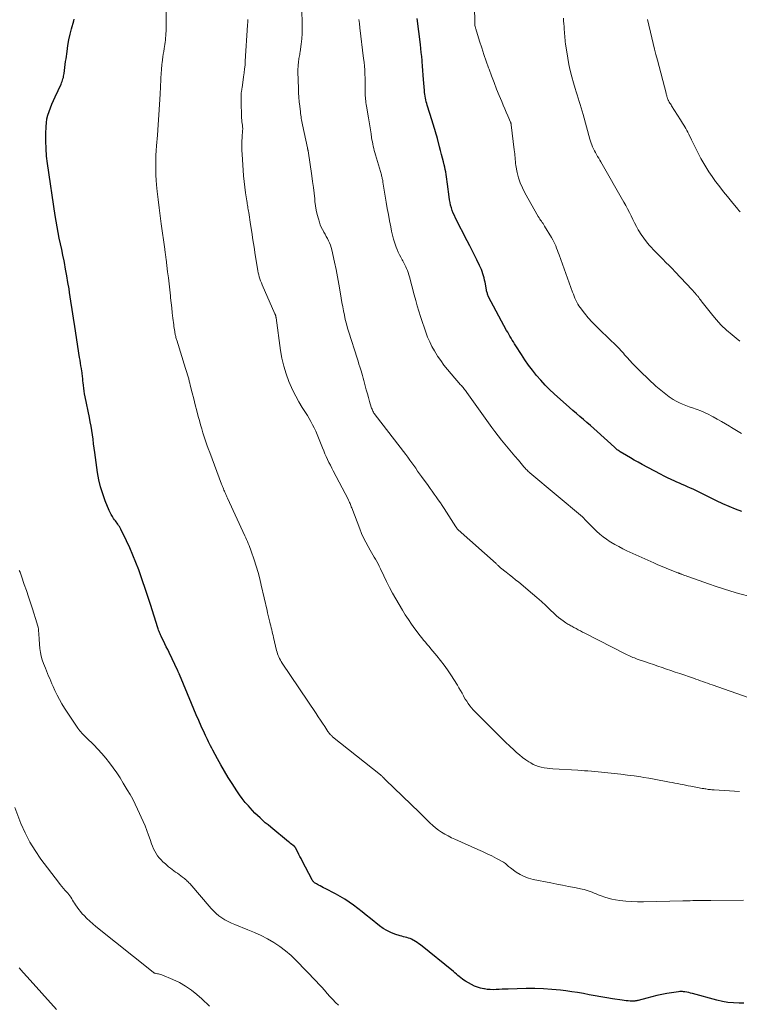
# Model space of a CAD drawing. Units: feet. Extents: x 1929995 to 1935045, y 555000 to 560005.
# Drawn here: x 1930233 to 1930398, y 555312 to 555537 of the extents above; entities that cross this region are included whole.
import ezdxf

# ---------------------------------------------------------------- set-up
doc = ezdxf.new("R2010")
doc.units = ezdxf.units.FT
doc.header["$LTSCALE"] = 100
doc.header["$MEASUREMENT"] = 0
doc.layers.add('CONTOUR INDEX', color=32, linetype='Continuous', lineweight=25)
doc.layers.add('CONTOUR INTERMEDIATE', color=40, linetype='Continuous', lineweight=15)

msp = doc.modelspace()

# ---------------------------------------------------------------- linework, layer by layer
at = {"layer": 'CONTOUR INDEX', "flags": 128}
for points, elevation in [([(1930398.82, 555312.61), (1930397.75, 555312.59), (1930396.44, 555312.62), (1930395.15, 555312.73), (1930393.87, 555312.95), (1930392.59, 555313.24), (1930387.06, 555314.76), (1930386.62, 555314.88), (1930386.19, 555314.98), (1930385.75, 555315.07), (1930385.31, 555315.15), (1930385.02, 555315.2), (1930384.73, 555315.23), (1930384.43, 555315.25), (1930384.13, 555315.23), (1930383.84, 555315.2), (1930381.21, 555314.75), (1930380.05, 555314.54), (1930378.89, 555314.3), (1930377.74, 555314.04), (1930376.6, 555313.74), (1930374.6, 555313.21), (1930374.46, 555313.17), (1930374.32, 555313.14), (1930374.17, 555313.1), (1930374.03, 555313.08), (1930373.88, 555313.06), (1930373.73, 555313.04), (1930373.58, 555313.04), (1930373.44, 555313.04), (1930372.81, 555313.06), (1930372.35, 555313.09), (1930371.89, 555313.12), (1930371.43, 555313.18), (1930370.97, 555313.24), (1930368.78, 555313.57), (1930367.44, 555313.78), (1930366.1, 555314), (1930364.77, 555314.25), (1930363.44, 555314.5), (1930362.1, 555314.75), (1930360.77, 555314.98), (1930359.43, 555315.19), (1930358.09, 555315.37), (1930356.86, 555315.52), (1930354.9, 555315.72), (1930352.94, 555315.86), (1930350.97, 555315.91), (1930349, 555315.9), (1930344.89, 555315.79), (1930344.2, 555315.77), (1930343.52, 555315.74), (1930342.84, 555315.71), (1930342.16, 555315.68), (1930341.47, 555315.66), (1930340.79, 555315.68), (1930340.11, 555315.73), (1930339.44, 555315.82), (1930339.3, 555315.84), (1930338.57, 555315.99), (1930337.86, 555316.2), (1930337.17, 555316.49), (1930336.5, 555316.83), (1930335.14, 555317.62), (1930334.76, 555317.85), (1930334.4, 555318.1), (1930334.05, 555318.36), (1930333.71, 555318.65), (1930333.38, 555318.94), (1930333.04, 555319.22), (1930332.71, 555319.51), (1930332.36, 555319.79), (1930324.85, 555325.88), (1930324.47, 555326.17), (1930324.09, 555326.44), (1930323.69, 555326.69), (1930323.28, 555326.93), (1930323.14, 555327), (1930322.79, 555327.18), (1930322.43, 555327.33), (1930322.06, 555327.46), (1930321.68, 555327.56), (1930321.29, 555327.66), (1930320.91, 555327.76), (1930320.53, 555327.88), (1930320.16, 555327.99), (1930318.98, 555328.37), (1930318.04, 555328.73), (1930317.14, 555329.16), (1930316.28, 555329.68), (1930315.47, 555330.26), (1930313.4, 555331.91), (1930312.44, 555332.67), (1930311.47, 555333.44), (1930310.51, 555334.2), (1930309.54, 555334.95), (1930308.55, 555335.68), (1930307.53, 555336.36), (1930306.48, 555336.99), (1930305.4, 555337.57), (1930303.04, 555338.77), (1930302.65, 555338.97), (1930302.26, 555339.17), (1930301.87, 555339.37), (1930301.48, 555339.58), (1930301.02, 555339.83), (1930300.87, 555339.91), (1930300.72, 555340.01), (1930300.59, 555340.12), (1930300.46, 555340.24), (1930300.34, 555340.37), (1930300.23, 555340.5), (1930300.14, 555340.65), (1930300.05, 555340.8), (1930297.77, 555345.13), (1930297.52, 555345.62), (1930297.26, 555346.11), (1930297.01, 555346.6), (1930296.76, 555347.08), (1930296.33, 555347.94), (1930296.29, 555348), (1930296.25, 555348.06), (1930296.22, 555348.12), (1930296.17, 555348.18), (1930296.13, 555348.23), (1930296.08, 555348.29), (1930296.03, 555348.34), (1930295.98, 555348.38), (1930295.61, 555348.69), (1930295.37, 555348.89), (1930295.13, 555349.09), (1930294.89, 555349.29), (1930294.65, 555349.49), (1930290.58, 555352.8), (1930289.96, 555353.32), (1930289.34, 555353.85), (1930288.73, 555354.39), (1930288.13, 555354.93), (1930287.54, 555355.49), (1930286.96, 555356.06), (1930286.4, 555356.65), (1930285.85, 555357.25), (1930285.47, 555357.67), (1930284.75, 555358.5), (1930284.07, 555359.35), (1930283.42, 555360.23), (1930282.8, 555361.13), (1930281.72, 555362.81), (1930280.84, 555364.2), (1930279.99, 555365.61), (1930279.17, 555367.04), (1930278.37, 555368.48), (1930277.33, 555370.44), (1930277.08, 555370.92), (1930276.83, 555371.4), (1930276.58, 555371.88), (1930276.34, 555372.36), (1930276.1, 555372.84), (1930275.87, 555373.33), (1930275.64, 555373.82), (1930275.42, 555374.31), (1930274.7, 555375.92), (1930274.12, 555377.21), (1930273.55, 555378.52), (1930272.99, 555379.82), (1930272.44, 555381.13), (1930269.69, 555387.71), (1930269.64, 555387.83), (1930269.6, 555387.94), (1930269.55, 555388.05), (1930269.5, 555388.16), (1930269.45, 555388.27), (1930269.4, 555388.38), (1930269.35, 555388.49), (1930269.3, 555388.6), (1930267.33, 555392.74), (1930267.01, 555393.42), (1930266.68, 555394.09), (1930266.35, 555394.77), (1930266.03, 555395.44), (1930265.62, 555396.26), (1930265.5, 555396.53), (1930265.37, 555396.79), (1930265.26, 555397.06), (1930265.15, 555397.33), (1930265.04, 555397.6), (1930264.94, 555397.88), (1930264.85, 555398.15), (1930264.76, 555398.43), (1930263.08, 555403.72), (1930262.49, 555405.54), (1930261.89, 555407.36), (1930261.27, 555409.17), (1930260.63, 555410.98), (1930260.37, 555411.7), (1930259.74, 555413.38), (1930259.07, 555415.05), (1930258.34, 555416.7), (1930257.57, 555418.32), (1930256.26, 555420.98), (1930256.12, 555421.26), (1930255.96, 555421.54), (1930255.79, 555421.81), (1930255.61, 555422.08), (1930255.43, 555422.34), (1930255.25, 555422.61), (1930255.06, 555422.87), (1930254.87, 555423.12), (1930254.64, 555423.44), (1930254.35, 555423.87), (1930254.08, 555424.31), (1930253.84, 555424.77), (1930253.63, 555425.24), (1930252.73, 555427.42), (1930252.15, 555429.01), (1930251.64, 555430.61), (1930251.27, 555432.26), (1930250.97, 555433.92), (1930250.34, 555438.5), (1930250.21, 555439.51), (1930250.07, 555440.51), (1930249.93, 555441.52), (1930249.79, 555442.52), (1930249.64, 555443.53), (1930249.48, 555444.53), (1930249.3, 555445.53), (1930249.1, 555446.53), (1930248.13, 555451.25), (1930248.01, 555451.9), (1930247.9, 555452.54), (1930247.81, 555453.19), (1930247.73, 555453.85), (1930247.65, 555454.51), (1930247.62, 555454.83), (1930247.59, 555455.15), (1930247.56, 555455.47), (1930247.53, 555455.8), (1930247.5, 555456.12), (1930247.47, 555456.44), (1930247.42, 555456.76), (1930247.37, 555457.08), (1930247.26, 555457.7), (1930247.16, 555458.32), (1930247.05, 555458.95), (1930246.95, 555459.58), (1930246.85, 555460.2), (1930245.75, 555467.31), (1930245.45, 555469.25), (1930245.16, 555471.18), (1930244.86, 555473.11), (1930244.57, 555475.05), (1930244.44, 555475.89), (1930244.2, 555477.4), (1930243.95, 555478.91), (1930243.67, 555480.42), (1930243.38, 555481.92), (1930243.3, 555482.33), (1930243.03, 555483.62), (1930242.76, 555484.92), (1930242.49, 555486.21), (1930242.21, 555487.51), (1930241.95, 555488.8), (1930241.7, 555490.1), (1930241.47, 555491.41), (1930241.27, 555492.71), (1930239.53, 555504.59), (1930239.32, 555506.29), (1930239.18, 555507.99), (1930239.13, 555509.69), (1930239.13, 555511.4), (1930239.18, 555513.02), (1930239.25, 555513.91), (1930239.37, 555514.79), (1930239.59, 555515.65), (1930239.87, 555516.5), (1930240.19, 555517.33), (1930240.53, 555518.17), (1930240.89, 555518.99), (1930241.26, 555519.81), (1930242.62, 555522.71), (1930242.75, 555523.01), (1930242.86, 555523.31), (1930242.97, 555523.62), (1930243.06, 555523.92), (1930243.14, 555524.24), (1930243.21, 555524.55), (1930243.26, 555524.87), (1930243.31, 555525.19), (1930243.41, 555525.88), (1930243.5, 555526.54), (1930243.58, 555527.21), (1930243.67, 555527.88), (1930243.76, 555528.54), (1930243.98, 555530.22), (1930244.19, 555531.53), (1930244.42, 555532.83), (1930244.72, 555534.12), (1930245.04, 555535.4), (1930245.54, 555537.17), (1930245.65, 555537.56)], 1040), ([(1930398.33, 555424.99), (1930396.86, 555425.55), (1930395.41, 555426.14), (1930393.98, 555426.78), (1930392.56, 555427.45), (1930388.4, 555429.51), (1930387.79, 555429.8), (1930387.17, 555430.09), (1930386.55, 555430.37), (1930385.93, 555430.65), (1930385.31, 555430.92), (1930384.68, 555431.19), (1930384.06, 555431.46), (1930383.44, 555431.73), (1930383.01, 555431.92), (1930382.17, 555432.29), (1930381.35, 555432.68), (1930380.53, 555433.09), (1930379.72, 555433.52), (1930375.55, 555435.76), (1930374.64, 555436.26), (1930373.74, 555436.76), (1930372.84, 555437.28), (1930371.94, 555437.81), (1930370.53, 555438.65), (1930370.35, 555438.77), (1930370.17, 555438.88), (1930370, 555439.01), (1930369.83, 555439.13), (1930369.67, 555439.27), (1930369.5, 555439.4), (1930369.34, 555439.54), (1930369.18, 555439.68), (1930365.27, 555443.28), (1930364.49, 555443.98), (1930363.7, 555444.68), (1930362.9, 555445.37), (1930362.1, 555446.05), (1930361.3, 555446.73), (1930360.5, 555447.41), (1930359.7, 555448.1), (1930358.91, 555448.8), (1930355.43, 555451.89), (1930354.35, 555452.89), (1930353.31, 555453.93), (1930352.32, 555455.01), (1930351.36, 555456.13), (1930350.45, 555457.29), (1930349.57, 555458.47), (1930348.73, 555459.68), (1930347.91, 555460.9), (1930346.62, 555462.92), (1930346.34, 555463.35), (1930346.07, 555463.78), (1930345.8, 555464.21), (1930345.54, 555464.65), (1930345.28, 555465.09), (1930345.02, 555465.53), (1930344.77, 555465.98), (1930344.53, 555466.43), (1930340.42, 555474.12), (1930340.33, 555474.31), (1930340.25, 555474.49), (1930340.18, 555474.68), (1930340.12, 555474.87), (1930340.06, 555475.06), (1930340.01, 555475.26), (1930339.96, 555475.46), (1930339.92, 555475.66), (1930339.59, 555477.44), (1930339.48, 555477.93), (1930339.37, 555478.42), (1930339.24, 555478.91), (1930339.09, 555479.39), (1930338.93, 555479.86), (1930338.75, 555480.33), (1930338.55, 555480.8), (1930338.34, 555481.25), (1930337.72, 555482.53), (1930337.18, 555483.62), (1930336.64, 555484.7), (1930336.1, 555485.79), (1930335.54, 555486.87), (1930332.87, 555492.09), (1930332.59, 555492.67), (1930332.33, 555493.25), (1930332.11, 555493.85), (1930331.9, 555494.45), (1930331.73, 555495.07), (1930331.58, 555495.69), (1930331.47, 555496.31), (1930331.37, 555496.94), (1930331.02, 555499.87), (1930330.95, 555500.42), (1930330.87, 555500.98), (1930330.79, 555501.54), (1930330.7, 555502.09), (1930330.6, 555502.65), (1930330.5, 555503.2), (1930330.38, 555503.75), (1930330.25, 555504.29), (1930330.09, 555504.94), (1930329.88, 555505.8), (1930329.66, 555506.67), (1930329.43, 555507.53), (1930329.2, 555508.39), (1930328.69, 555510.31), (1930328.55, 555510.81), (1930328.42, 555511.32), (1930328.27, 555511.83), (1930328.13, 555512.33), (1930327.98, 555512.84), (1930327.83, 555513.34), (1930327.68, 555513.84), (1930327.52, 555514.35), (1930326.39, 555517.89), (1930326.27, 555518.31), (1930326.16, 555518.72), (1930326.05, 555519.13), (1930325.96, 555519.55), (1930325.89, 555519.97), (1930325.82, 555520.4), (1930325.77, 555520.82), (1930325.73, 555521.25), (1930325.54, 555523.78), (1930325.46, 555524.81), (1930325.38, 555525.84), (1930325.29, 555526.87), (1930325.2, 555527.9), (1930325.18, 555528.14), (1930325.1, 555529.05), (1930325.01, 555529.96), (1930324.91, 555530.86), (1930324.8, 555531.77), (1930324.08, 555537.71)], 1060)]:
    msp.add_lwpolyline(points, dxfattribs=dict(at, elevation=elevation))
at = {"layer": 'CONTOUR INTERMEDIATE', "flags": 128}
for points, elevation in [([(1930398.74, 555336.14), (1930391.26, 555336.09), (1930390.76, 555336.09), (1930390.25, 555336.08), (1930389.75, 555336.08), (1930389.25, 555336.07), (1930388.75, 555336.06), (1930388.25, 555336.05), (1930387.75, 555336.04), (1930387.25, 555336.03), (1930387.1, 555336.03), (1930386.53, 555336.01), (1930385.95, 555336), (1930385.38, 555335.99), (1930384.8, 555335.97), (1930375.86, 555335.78), (1930374.5, 555335.78), (1930373.14, 555335.82), (1930371.79, 555335.93), (1930370.44, 555336.08), (1930369.44, 555336.22), (1930368.6, 555336.37), (1930367.77, 555336.56), (1930366.96, 555336.81), (1930366.15, 555337.1), (1930365.48, 555337.38), (1930365.02, 555337.57), (1930364.57, 555337.75), (1930364.11, 555337.94), (1930363.66, 555338.12), (1930363.2, 555338.29), (1930362.73, 555338.44), (1930362.26, 555338.57), (1930361.78, 555338.68), (1930360.04, 555339.02), (1930358.69, 555339.28), (1930357.33, 555339.55), (1930355.98, 555339.81), (1930354.63, 555340.08), (1930350.57, 555340.88), (1930349.54, 555341.15), (1930348.55, 555341.51), (1930347.62, 555341.98), (1930346.72, 555342.54), (1930345.39, 555343.49), (1930345.19, 555343.65), (1930344.99, 555343.81), (1930344.8, 555343.99), (1930344.62, 555344.17), (1930344.43, 555344.35), (1930344.24, 555344.52), (1930344.03, 555344.67), (1930343.81, 555344.8), (1930342.19, 555345.68), (1930341.15, 555346.23), (1930340.1, 555346.76), (1930339.03, 555347.26), (1930337.96, 555347.75), (1930332.7, 555350.06), (1930331.92, 555350.42), (1930331.16, 555350.81), (1930330.41, 555351.23), (1930329.67, 555351.67), (1930328.96, 555352.15), (1930328.28, 555352.66), (1930327.63, 555353.21), (1930327, 555353.79), (1930325.88, 555354.9), (1930325.72, 555355.06), (1930325.56, 555355.22), (1930325.4, 555355.38), (1930325.25, 555355.55), (1930325.09, 555355.71), (1930324.93, 555355.87), (1930324.77, 555356.03), (1930324.61, 555356.19), (1930316.86, 555363.62), (1930316.81, 555363.67), (1930316.75, 555363.73), (1930316.7, 555363.79), (1930316.65, 555363.84), (1930316.59, 555363.9), (1930316.54, 555363.96), (1930316.48, 555364.02), (1930316.43, 555364.07), (1930316.25, 555364.25), (1930316.1, 555364.39), (1930315.96, 555364.53), (1930315.8, 555364.66), (1930315.65, 555364.79), (1930304.74, 555373.49), (1930304.59, 555373.62), (1930304.43, 555373.76), (1930304.29, 555373.9), (1930304.15, 555374.05), (1930304.02, 555374.21), (1930303.89, 555374.37), (1930303.77, 555374.53), (1930303.66, 555374.7), (1930302.92, 555375.84), (1930302.44, 555376.58), (1930301.95, 555377.32), (1930301.46, 555378.05), (1930300.97, 555378.79), (1930293.21, 555390.36), (1930293, 555390.69), (1930292.8, 555391.03), (1930292.61, 555391.39), (1930292.44, 555391.74), (1930292.28, 555392.11), (1930292.14, 555392.48), (1930292.02, 555392.86), (1930291.92, 555393.24), (1930291.22, 555396.19), (1930291.11, 555396.63), (1930291.01, 555397.07), (1930290.9, 555397.52), (1930290.79, 555397.96), (1930290.68, 555398.4), (1930290.57, 555398.84), (1930290.46, 555399.29), (1930290.35, 555399.73), (1930290.28, 555400.02), (1930290.14, 555400.61), (1930290.01, 555401.21), (1930289.87, 555401.8), (1930289.73, 555402.39), (1930288.42, 555408.16), (1930288.06, 555409.63), (1930287.67, 555411.08), (1930287.24, 555412.53), (1930286.78, 555413.96), (1930286.11, 555415.91), (1930285.95, 555416.36), (1930285.79, 555416.81), (1930285.61, 555417.26), (1930285.43, 555417.7), (1930285.25, 555418.14), (1930285.06, 555418.57), (1930284.86, 555419.01), (1930284.67, 555419.44), (1930280.69, 555428.09), (1930280.57, 555428.35), (1930280.45, 555428.62), (1930280.33, 555428.88), (1930280.22, 555429.14), (1930280.1, 555429.4), (1930279.99, 555429.66), (1930279.88, 555429.92), (1930279.77, 555430.19), (1930279.66, 555430.45), (1930279.56, 555430.72), (1930279.45, 555430.98), (1930279.35, 555431.25), (1930276.61, 555438.48), (1930276.27, 555439.38), (1930275.95, 555440.28), (1930275.64, 555441.19), (1930275.34, 555442.1), (1930275.05, 555443.02), (1930274.78, 555443.94), (1930274.51, 555444.86), (1930274.26, 555445.78), (1930274.01, 555446.71), (1930273.65, 555448.06), (1930273.3, 555449.41), (1930272.95, 555450.77), (1930272.61, 555452.13), (1930272.18, 555453.88), (1930272.06, 555454.36), (1930271.94, 555454.84), (1930271.81, 555455.32), (1930271.68, 555455.8), (1930271.54, 555456.28), (1930271.4, 555456.76), (1930271.26, 555457.23), (1930271.11, 555457.71), (1930269.07, 555464.16), (1930269.01, 555464.37), (1930268.95, 555464.58), (1930268.89, 555464.79), (1930268.84, 555465), (1930268.8, 555465.22), (1930268.75, 555465.43), (1930268.71, 555465.65), (1930268.67, 555465.87), (1930268.62, 555466.19), (1930268.56, 555466.56), (1930268.5, 555466.94), (1930268.45, 555467.32), (1930268.4, 555467.7), (1930268.2, 555469.24), (1930268.05, 555470.4), (1930267.92, 555471.55), (1930267.79, 555472.7), (1930267.67, 555473.86), (1930267.62, 555474.31), (1930267.48, 555475.7), (1930267.33, 555477.08), (1930267.17, 555478.46), (1930267, 555479.84), (1930266.64, 555482.74), (1930266.61, 555483.02), (1930266.57, 555483.3), (1930266.53, 555483.59), (1930266.49, 555483.87), (1930266.44, 555484.15), (1930266.4, 555484.43), (1930266.36, 555484.71), (1930266.32, 555484.99), (1930265.5, 555490.75), (1930265.25, 555492.6), (1930265.02, 555494.46), (1930264.81, 555496.32), (1930264.61, 555498.18), (1930264.47, 555499.67), (1930264.38, 555500.79), (1930264.31, 555501.91), (1930264.27, 555503.03), (1930264.26, 555504.15), (1930264.27, 555505.28), (1930264.3, 555506.4), (1930264.36, 555507.52), (1930264.44, 555508.64), (1930264.64, 555511.07), (1930264.82, 555513.41), (1930264.99, 555515.74), (1930265.14, 555518.08), (1930265.28, 555520.42), (1930265.55, 555525.48), (1930265.56, 555525.74), (1930265.58, 555526.01), (1930265.59, 555526.27), (1930265.61, 555526.53), (1930265.63, 555526.79), (1930265.65, 555527.05), (1930265.68, 555527.31), (1930265.72, 555527.57), (1930265.82, 555528.32), (1930265.92, 555528.95), (1930266.01, 555529.58), (1930266.1, 555530.21), (1930266.2, 555530.85), (1930266.35, 555531.83), (1930266.42, 555532.32), (1930266.48, 555532.82), (1930266.53, 555533.31), (1930266.58, 555533.81), (1930266.61, 555534.31), (1930266.64, 555534.81), (1930266.65, 555535.31), (1930266.66, 555535.81), (1930266.72, 555547.19)], 1044), ([(1930398.24, 555442.85), (1930397.1, 555443.53), (1930395.96, 555444.23), (1930395.54, 555444.49), (1930394.61, 555445.05), (1930393.67, 555445.61), (1930392.72, 555446.15), (1930391.77, 555446.67), (1930391.5, 555446.82), (1930390.66, 555447.25), (1930389.82, 555447.64), (1930388.96, 555448), (1930388.08, 555448.33), (1930387.85, 555448.41), (1930387.08, 555448.68), (1930386.32, 555448.96), (1930385.55, 555449.25), (1930384.79, 555449.54), (1930384.05, 555449.86), (1930383.32, 555450.21), (1930382.63, 555450.62), (1930381.95, 555451.06), (1930381.69, 555451.24), (1930380.91, 555451.81), (1930380.15, 555452.41), (1930379.41, 555453.04), (1930378.69, 555453.69), (1930375.26, 555456.92), (1930374.61, 555457.54), (1930373.97, 555458.18), (1930373.35, 555458.84), (1930372.73, 555459.5), (1930372.12, 555460.19), (1930371.82, 555460.52), (1930371.52, 555460.85), (1930371.23, 555461.18), (1930370.94, 555461.52), (1930370.64, 555461.85), (1930370.34, 555462.17), (1930370.03, 555462.49), (1930369.71, 555462.8), (1930365.91, 555466.44), (1930364.98, 555467.37), (1930364.08, 555468.32), (1930363.21, 555469.32), (1930362.38, 555470.33), (1930361.36, 555471.62), (1930361.07, 555472.02), (1930360.8, 555472.44), (1930360.56, 555472.88), (1930360.35, 555473.33), (1930360.16, 555473.79), (1930359.97, 555474.25), (1930359.79, 555474.72), (1930359.62, 555475.19), (1930356.53, 555483.72), (1930356.35, 555484.22), (1930356.16, 555484.72), (1930355.96, 555485.22), (1930355.76, 555485.72), (1930355.54, 555486.21), (1930355.32, 555486.69), (1930355.07, 555487.16), (1930354.8, 555487.63), (1930353.22, 555490.29), (1930353.05, 555490.56), (1930352.87, 555490.83), (1930352.69, 555491.1), (1930352.49, 555491.36), (1930352.3, 555491.62), (1930352.12, 555491.89), (1930351.95, 555492.16), (1930351.78, 555492.44), (1930348.7, 555497.87), (1930348.14, 555498.98), (1930347.65, 555500.13), (1930347.27, 555501.32), (1930346.97, 555502.53), (1930346.67, 555504.12), (1930346.59, 555504.56), (1930346.53, 555505.01), (1930346.48, 555505.47), (1930346.45, 555505.92), (1930346.42, 555506.38), (1930346.39, 555506.83), (1930346.34, 555507.28), (1930346.29, 555507.74), (1930345.59, 555513.41), (1930345.58, 555513.49), (1930345.57, 555513.56), (1930345.55, 555513.64), (1930345.53, 555513.71), (1930345.51, 555513.79), (1930345.49, 555513.86), (1930345.46, 555513.93), (1930345.43, 555514), (1930344.8, 555515.48), (1930344.45, 555516.29), (1930344.11, 555517.11), (1930343.77, 555517.92), (1930343.43, 555518.73), (1930342.86, 555520.11), (1930342.24, 555521.61), (1930341.65, 555523.12), (1930341.07, 555524.64), (1930340.51, 555526.17), (1930340.4, 555526.47), (1930339.87, 555527.99), (1930339.34, 555529.52), (1930338.84, 555531.05), (1930338.34, 555532.58), (1930337.46, 555535.37), (1930337.42, 555535.51), (1930337.38, 555535.65), (1930337.35, 555535.8), (1930337.32, 555535.94), (1930337.29, 555536.12), (1930337.28, 555536.18), (1930337.27, 555536.23), (1930337.27, 555536.28), (1930337.27, 555536.34), (1930337.26, 555536.39), (1930337.26, 555536.44), (1930337.26, 555536.5), (1930337.26, 555536.55), (1930337.18, 555540.68)], 1064), ([(1930402.6, 555381.46), (1930391.53, 555385.37), (1930391, 555385.55), (1930390.46, 555385.74), (1930389.93, 555385.93), (1930389.39, 555386.11), (1930388.86, 555386.3), (1930388.32, 555386.49), (1930387.78, 555386.67), (1930387.25, 555386.86), (1930384.12, 555387.94), (1930383.11, 555388.28), (1930382.11, 555388.63), (1930381.11, 555388.98), (1930380.11, 555389.32), (1930379.11, 555389.67), (1930378.1, 555390.01), (1930377.1, 555390.36), (1930376.1, 555390.7), (1930374.41, 555391.27), (1930374.08, 555391.39), (1930373.75, 555391.51), (1930373.42, 555391.64), (1930373.09, 555391.77), (1930372.77, 555391.91), (1930372.45, 555392.06), (1930372.13, 555392.21), (1930371.81, 555392.37), (1930362.39, 555397.18), (1930361.9, 555397.44), (1930361.41, 555397.69), (1930360.92, 555397.96), (1930360.43, 555398.22), (1930359.94, 555398.5), (1930359.7, 555398.63), (1930359.46, 555398.76), (1930359.22, 555398.89), (1930358.98, 555399.01), (1930358.74, 555399.14), (1930358.5, 555399.28), (1930358.27, 555399.42), (1930358.04, 555399.57), (1930357.44, 555399.99), (1930356.92, 555400.36), (1930356.42, 555400.76), (1930355.94, 555401.17), (1930355.47, 555401.6), (1930354.45, 555402.59), (1930353.47, 555403.52), (1930352.48, 555404.43), (1930351.46, 555405.32), (1930350.44, 555406.2), (1930347.29, 555408.83), (1930346.59, 555409.41), (1930345.88, 555409.98), (1930345.17, 555410.55), (1930344.45, 555411.1), (1930343.13, 555412.12), (1930343.07, 555412.17), (1930343.02, 555412.21), (1930342.97, 555412.26), (1930342.91, 555412.31), (1930342.87, 555412.36), (1930342.82, 555412.41), (1930342.77, 555412.46), (1930342.72, 555412.51), (1930342.59, 555412.64), (1930342.48, 555412.75), (1930342.36, 555412.86), (1930342.25, 555412.97), (1930342.13, 555413.08), (1930333.48, 555420.84), (1930333.4, 555420.91), (1930333.32, 555420.99), (1930333.24, 555421.07), (1930333.17, 555421.16), (1930333.1, 555421.24), (1930333.04, 555421.33), (1930332.97, 555421.42), (1930332.91, 555421.52), (1930330.25, 555425.69), (1930329.81, 555426.36), (1930329.37, 555427.02), (1930328.91, 555427.68), (1930328.44, 555428.33), (1930327.96, 555428.98), (1930327.49, 555429.63), (1930327.02, 555430.28), (1930326.55, 555430.93), (1930325.07, 555433), (1930324.63, 555433.63), (1930324.18, 555434.26), (1930323.74, 555434.89), (1930323.3, 555435.53), (1930322.86, 555436.16), (1930322.42, 555436.78), (1930321.96, 555437.4), (1930321.49, 555438.01), (1930314.46, 555447.12), (1930314.32, 555447.31), (1930314.19, 555447.51), (1930314.06, 555447.72), (1930313.94, 555447.93), (1930313.84, 555448.15), (1930313.74, 555448.37), (1930313.66, 555448.6), (1930313.58, 555448.83), (1930313.19, 555450.15), (1930312.93, 555451.05), (1930312.68, 555451.94), (1930312.43, 555452.84), (1930312.2, 555453.74), (1930311.88, 555454.98), (1930311.74, 555455.53), (1930311.59, 555456.07), (1930311.43, 555456.61), (1930311.26, 555457.15), (1930311.18, 555457.4), (1930310.97, 555458.06), (1930310.75, 555458.72), (1930310.54, 555459.39), (1930310.33, 555460.05), (1930308.43, 555466), (1930308.14, 555466.96), (1930307.87, 555467.93), (1930307.63, 555468.9), (1930307.41, 555469.88), (1930307.22, 555470.86), (1930307.03, 555471.84), (1930306.86, 555472.83), (1930306.7, 555473.82), (1930306.47, 555475.26), (1930306.19, 555476.96), (1930305.87, 555478.66), (1930305.53, 555480.35), (1930305.16, 555482.04), (1930304.52, 555484.83), (1930304.37, 555485.37), (1930304.21, 555485.9), (1930304.01, 555486.42), (1930303.79, 555486.93), (1930303.55, 555487.43), (1930303.29, 555487.92), (1930303.02, 555488.41), (1930302.74, 555488.89), (1930302.69, 555488.97), (1930302.4, 555489.5), (1930302.14, 555490.03), (1930301.92, 555490.59), (1930301.72, 555491.16), (1930301.49, 555491.95), (1930301.22, 555492.92), (1930301, 555493.91), (1930300.83, 555494.91), (1930300.69, 555495.91), (1930300.63, 555496.51), (1930300.48, 555497.82), (1930300.32, 555499.12), (1930300.15, 555500.43), (1930299.96, 555501.73), (1930299.11, 555507.48), (1930299.1, 555507.56), (1930299.08, 555507.65), (1930299.07, 555507.73), (1930299.05, 555507.81), (1930299.03, 555507.89), (1930299.02, 555507.97), (1930299, 555508.06), (1930298.98, 555508.14), (1930297.86, 555513.39), (1930297.78, 555513.77), (1930297.71, 555514.15), (1930297.64, 555514.53), (1930297.57, 555514.9), (1930297.51, 555515.28), (1930297.46, 555515.66), (1930297.41, 555516.04), (1930297.36, 555516.42), (1930297.21, 555517.69), (1930297.1, 555518.71), (1930297.02, 555519.73), (1930296.95, 555520.75), (1930296.91, 555521.77), (1930296.79, 555525.54), (1930296.79, 555525.75), (1930296.79, 555525.95), (1930296.79, 555526.15), (1930296.8, 555526.36), (1930296.82, 555526.56), (1930296.83, 555526.76), (1930296.85, 555526.96), (1930296.87, 555527.16), (1930296.92, 555527.69), (1930296.95, 555527.99), (1930296.99, 555528.29), (1930297.04, 555528.59), (1930297.09, 555528.88), (1930297.15, 555529.18), (1930297.2, 555529.48), (1930297.24, 555529.78), (1930297.29, 555530.08), (1930297.54, 555531.9), (1930297.67, 555533.11), (1930297.77, 555534.32), (1930297.8, 555535.54), (1930297.8, 555536.75), (1930297.71, 555539.49)], 1052), ([(1930397.79, 555360.96), (1930391.99, 555361.34), (1930391.72, 555361.36), (1930391.45, 555361.38), (1930391.19, 555361.41), (1930390.92, 555361.44), (1930390.65, 555361.47), (1930390.38, 555361.5), (1930390.11, 555361.55), (1930389.85, 555361.59), (1930389.65, 555361.63), (1930389.28, 555361.7), (1930388.91, 555361.77), (1930388.55, 555361.84), (1930388.18, 555361.91), (1930386.67, 555362.2), (1930386.06, 555362.31), (1930385.45, 555362.43), (1930384.84, 555362.55), (1930384.22, 555362.66), (1930383.61, 555362.78), (1930383, 555362.9), (1930382.39, 555363.02), (1930381.78, 555363.14), (1930380.63, 555363.37), (1930379.45, 555363.6), (1930378.26, 555363.81), (1930377.07, 555364.02), (1930375.88, 555364.21), (1930375.22, 555364.31), (1930373.7, 555364.54), (1930372.18, 555364.75), (1930370.66, 555364.95), (1930369.13, 555365.12), (1930367.03, 555365.35), (1930366.25, 555365.43), (1930365.47, 555365.5), (1930364.69, 555365.57), (1930363.91, 555365.63), (1930363.13, 555365.69), (1930362.35, 555365.74), (1930361.57, 555365.79), (1930360.79, 555365.84), (1930355.1, 555366.18), (1930354.43, 555366.23), (1930353.77, 555366.31), (1930353.12, 555366.41), (1930352.46, 555366.53), (1930351.83, 555366.7), (1930351.2, 555366.91), (1930350.61, 555367.19), (1930350.03, 555367.51), (1930349.63, 555367.75), (1930348.89, 555368.24), (1930348.16, 555368.77), (1930347.46, 555369.33), (1930346.79, 555369.92), (1930346.2, 555370.47), (1930345.25, 555371.36), (1930344.3, 555372.26), (1930343.37, 555373.17), (1930342.44, 555374.08), (1930337.76, 555378.75), (1930337.33, 555379.2), (1930336.91, 555379.65), (1930336.51, 555380.12), (1930336.12, 555380.6), (1930335.75, 555381.09), (1930335.4, 555381.6), (1930335.08, 555382.12), (1930334.78, 555382.66), (1930334.69, 555382.82), (1930334.35, 555383.45), (1930334, 555384.06), (1930333.63, 555384.67), (1930333.26, 555385.27), (1930331.74, 555387.64), (1930330.99, 555388.77), (1930330.21, 555389.88), (1930329.39, 555390.96), (1930328.54, 555392.02), (1930327.64, 555393.1), (1930327.22, 555393.6), (1930326.8, 555394.11), (1930326.37, 555394.61), (1930325.95, 555395.11), (1930325.53, 555395.61), (1930325.11, 555396.12), (1930324.71, 555396.64), (1930324.31, 555397.16), (1930323.55, 555398.18), (1930322.79, 555399.22), (1930322.06, 555400.28), (1930321.36, 555401.37), (1930320.69, 555402.47), (1930319.17, 555405.05), (1930318.43, 555406.34), (1930317.72, 555407.65), (1930317.05, 555408.98), (1930316.41, 555410.32), (1930315.67, 555411.92), (1930315.41, 555412.47), (1930315.14, 555413.01), (1930314.85, 555413.54), (1930314.56, 555414.07), (1930314.26, 555414.59), (1930313.95, 555415.12), (1930313.65, 555415.64), (1930313.35, 555416.16), (1930312.84, 555417.03), (1930312.31, 555418), (1930311.82, 555418.98), (1930311.37, 555419.99), (1930310.95, 555421.01), (1930309.1, 555425.85), (1930309.01, 555426.1), (1930308.91, 555426.35), (1930308.81, 555426.59), (1930308.71, 555426.84), (1930308.61, 555427.09), (1930308.5, 555427.33), (1930308.38, 555427.57), (1930308.26, 555427.81), (1930304.89, 555434.28), (1930304.55, 555434.93), (1930304.22, 555435.58), (1930303.9, 555436.23), (1930303.58, 555436.89), (1930303.28, 555437.55), (1930302.98, 555438.21), (1930302.69, 555438.88), (1930302.42, 555439.56), (1930301.5, 555441.86), (1930301.19, 555442.62), (1930300.86, 555443.36), (1930300.51, 555444.1), (1930300.15, 555444.83), (1930299.77, 555445.55), (1930299.37, 555446.27), (1930298.95, 555446.97), (1930298.52, 555447.66), (1930297.79, 555448.8), (1930297.02, 555450.07), (1930296.3, 555451.37), (1930295.64, 555452.7), (1930295.03, 555454.06), (1930294.74, 555454.74), (1930294.09, 555456.47), (1930293.54, 555458.23), (1930293.12, 555460.03), (1930292.8, 555461.85), (1930291.8, 555469.27), (1930291.79, 555469.34), (1930291.78, 555469.41), (1930291.77, 555469.49), (1930291.76, 555469.56), (1930291.74, 555469.63), (1930291.73, 555469.7), (1930291.71, 555469.77), (1930291.69, 555469.84), (1930291.68, 555469.87), (1930291.65, 555469.95), (1930291.62, 555470.03), (1930291.59, 555470.11), (1930291.55, 555470.2), (1930288.62, 555476.84), (1930288.43, 555477.28), (1930288.26, 555477.74), (1930288.1, 555478.19), (1930287.95, 555478.65), (1930287.82, 555479.12), (1930287.71, 555479.59), (1930287.61, 555480.07), (1930287.53, 555480.54), (1930287.04, 555483.7), (1930286.77, 555485.42), (1930286.51, 555487.15), (1930286.24, 555488.87), (1930285.97, 555490.6), (1930285.53, 555493.39), (1930285.47, 555493.72), (1930285.42, 555494.04), (1930285.37, 555494.37), (1930285.31, 555494.7), (1930285.25, 555495.03), (1930285.2, 555495.36), (1930285.15, 555495.68), (1930285.1, 555496.01), (1930284.82, 555497.91), (1930284.65, 555499.19), (1930284.5, 555500.47), (1930284.38, 555501.76), (1930284.28, 555503.04), (1930284.05, 555506.63), (1930284, 555507.63), (1930283.98, 555508.63), (1930284, 555509.64), (1930284.05, 555510.64), (1930284.15, 555512.16), (1930284.16, 555512.4), (1930284.17, 555512.65), (1930284.15, 555512.89), (1930284.13, 555513.14), (1930284.12, 555513.22), (1930284.1, 555513.42), (1930284.07, 555513.63), (1930284.04, 555513.83), (1930284, 555514.04), (1930283.97, 555514.24), (1930283.95, 555514.45), (1930283.93, 555514.65), (1930283.92, 555514.86), (1930283.81, 555519.13), (1930283.8, 555519.41), (1930283.8, 555519.69), (1930283.8, 555519.97), (1930283.81, 555520.25), (1930283.81, 555520.44), (1930283.83, 555520.63), (1930283.84, 555520.81), (1930283.86, 555520.99), (1930283.89, 555521.17), (1930283.93, 555521.36), (1930283.96, 555521.54), (1930283.99, 555521.72), (1930284.01, 555521.9), (1930284.38, 555524.4), (1930284.5, 555525.3), (1930284.61, 555526.2), (1930284.69, 555527.1), (1930284.76, 555528), (1930285.27, 555536.19), (1930285.28, 555536.45), (1930285.3, 555536.72), (1930285.32, 555536.99), (1930285.34, 555537.26), (1930285.36, 555537.53)], 1048), ([(1930400.53, 555405.49), (1930397.58, 555406.29), (1930395.85, 555406.78), (1930394.14, 555407.3), (1930392.43, 555407.86), (1930390.74, 555408.44), (1930386.23, 555410.04), (1930385.9, 555410.16), (1930385.57, 555410.28), (1930385.24, 555410.4), (1930384.92, 555410.52), (1930384.46, 555410.7), (1930384.37, 555410.73), (1930384.27, 555410.77), (1930384.17, 555410.8), (1930384.08, 555410.84), (1930383.98, 555410.88), (1930383.88, 555410.91), (1930383.79, 555410.95), (1930383.69, 555410.99), (1930381.97, 555411.66), (1930381.02, 555412.04), (1930380.07, 555412.43), (1930379.13, 555412.83), (1930378.19, 555413.25), (1930372.06, 555416.03), (1930371.11, 555416.49), (1930370.17, 555416.97), (1930369.25, 555417.49), (1930368.35, 555418.03), (1930368.23, 555418.1), (1930367.41, 555418.65), (1930366.62, 555419.24), (1930365.86, 555419.86), (1930365.12, 555420.52), (1930364.39, 555421.22), (1930364.04, 555421.56), (1930363.7, 555421.9), (1930363.36, 555422.24), (1930363.02, 555422.59), (1930362.51, 555423.13), (1930362.43, 555423.21), (1930362.36, 555423.29), (1930362.27, 555423.37), (1930362.19, 555423.45), (1930362.11, 555423.53), (1930362.02, 555423.6), (1930361.94, 555423.68), (1930361.85, 555423.75), (1930349.85, 555433.87), (1930349.66, 555434.03), (1930349.48, 555434.19), (1930349.31, 555434.36), (1930349.13, 555434.53), (1930348.96, 555434.71), (1930348.8, 555434.88), (1930348.64, 555435.06), (1930348.48, 555435.25), (1930347.21, 555436.71), (1930346.43, 555437.63), (1930345.65, 555438.55), (1930344.87, 555439.48), (1930344.1, 555440.41), (1930343.34, 555441.35), (1930342.6, 555442.31), (1930341.87, 555443.27), (1930341.16, 555444.24), (1930335.44, 555452.2), (1930335.27, 555452.44), (1930335.1, 555452.67), (1930334.92, 555452.89), (1930334.74, 555453.12), (1930334.56, 555453.34), (1930334.38, 555453.56), (1930334.19, 555453.78), (1930334, 555454), (1930331.81, 555456.5), (1930330.99, 555457.48), (1930330.2, 555458.48), (1930329.45, 555459.5), (1930328.73, 555460.55), (1930328.63, 555460.7), (1930328.01, 555461.71), (1930327.44, 555462.74), (1930326.93, 555463.81), (1930326.46, 555464.9), (1930326.04, 555466.01), (1930325.64, 555467.12), (1930325.26, 555468.25), (1930324.89, 555469.38), (1930324.83, 555469.58), (1930324.45, 555470.81), (1930324.09, 555472.05), (1930323.73, 555473.29), (1930323.39, 555474.54), (1930322.29, 555478.68), (1930322.15, 555479.15), (1930322, 555479.62), (1930321.83, 555480.08), (1930321.65, 555480.54), (1930321.46, 555480.98), (1930321.25, 555481.43), (1930321.02, 555481.86), (1930320.78, 555482.29), (1930320.63, 555482.56), (1930320.31, 555483.13), (1930320.02, 555483.7), (1930319.76, 555484.29), (1930319.51, 555484.89), (1930319.28, 555485.47), (1930318.96, 555486.37), (1930318.67, 555487.28), (1930318.43, 555488.2), (1930318.22, 555489.14), (1930318.03, 555490.07), (1930317.75, 555491.48), (1930317.49, 555492.9), (1930317.24, 555494.31), (1930317, 555495.73), (1930316.25, 555500.34), (1930316.21, 555500.55), (1930316.18, 555500.75), (1930316.13, 555500.95), (1930316.09, 555501.16), (1930316.04, 555501.36), (1930315.99, 555501.56), (1930315.94, 555501.76), (1930315.88, 555501.96), (1930314.53, 555506.6), (1930314.4, 555507.08), (1930314.27, 555507.56), (1930314.14, 555508.04), (1930314.03, 555508.53), (1930313.92, 555509.01), (1930313.82, 555509.5), (1930313.73, 555509.99), (1930313.64, 555510.49), (1930313.51, 555511.34), (1930313.36, 555512.26), (1930313.21, 555513.18), (1930313.06, 555514.1), (1930312.91, 555515.02), (1930312.47, 555517.73), (1930312.41, 555518.11), (1930312.35, 555518.5), (1930312.31, 555518.88), (1930312.27, 555519.27), (1930312.24, 555519.65), (1930312.21, 555520.04), (1930312.2, 555520.42), (1930312.2, 555520.81), (1930312.2, 555521.68), (1930312.2, 555522.51), (1930312.19, 555523.33), (1930312.16, 555524.15), (1930312.13, 555524.97), (1930312.12, 555525.09), (1930312.07, 555525.97), (1930312, 555526.84), (1930311.92, 555527.72), (1930311.82, 555528.59), (1930310.98, 555535.61), (1930310.87, 555536.56), (1930310.76, 555537.52)], 1056), ([(1930397.89, 555463.98), (1930397.03, 555464.64), (1930396.09, 555465.39), (1930394.82, 555466.49), (1930393.6, 555467.64), (1930392.46, 555468.88), (1930391.38, 555470.17), (1930389.25, 555472.91), (1930389.06, 555473.16), (1930388.86, 555473.41), (1930388.66, 555473.67), (1930388.47, 555473.92), (1930388.24, 555474.21), (1930388.16, 555474.32), (1930388.07, 555474.43), (1930387.98, 555474.53), (1930387.89, 555474.64), (1930387.8, 555474.74), (1930387.71, 555474.84), (1930387.62, 555474.95), (1930387.53, 555475.05), (1930387.44, 555475.15), (1930387.31, 555475.3), (1930387.17, 555475.46), (1930387.03, 555475.61), (1930386.9, 555475.76), (1930383.07, 555479.83), (1930382.38, 555480.55), (1930381.69, 555481.27), (1930380.98, 555481.97), (1930380.27, 555482.67), (1930379.56, 555483.36), (1930378.86, 555484.07), (1930378.17, 555484.8), (1930377.5, 555485.53), (1930377.16, 555485.91), (1930376.5, 555486.69), (1930375.88, 555487.49), (1930375.31, 555488.34), (1930374.78, 555489.2), (1930374.65, 555489.43), (1930374.22, 555490.21), (1930373.8, 555491), (1930373.39, 555491.79), (1930373, 555492.59), (1930372.61, 555493.39), (1930372.2, 555494.18), (1930371.78, 555494.96), (1930371.35, 555495.74), (1930366.08, 555504.93), (1930365.84, 555505.36), (1930365.59, 555505.79), (1930365.34, 555506.21), (1930365.08, 555506.64), (1930365.07, 555506.67), (1930364.83, 555507.09), (1930364.61, 555507.51), (1930364.4, 555507.94), (1930364.21, 555508.37), (1930364.04, 555508.82), (1930363.87, 555509.26), (1930363.72, 555509.72), (1930363.59, 555510.17), (1930362.01, 555515.81), (1930361.8, 555516.56), (1930361.58, 555517.3), (1930361.36, 555518.04), (1930361.13, 555518.78), (1930360.9, 555519.51), (1930360.67, 555520.25), (1930360.44, 555520.99), (1930360.21, 555521.73), (1930359.81, 555523.02), (1930359.41, 555524.42), (1930359.05, 555525.82), (1930358.76, 555527.24), (1930358.51, 555528.67), (1930358.01, 555531.93), (1930357.95, 555532.38), (1930357.9, 555532.84), (1930357.85, 555533.29), (1930357.81, 555533.75), (1930357.78, 555534.2), (1930357.75, 555534.66), (1930357.72, 555535.12), (1930357.69, 555535.58), (1930357.66, 555535.92), (1930357.62, 555536.55), (1930357.57, 555537.18), (1930357.53, 555537.81)], 1068), ([(1930397.94, 555493.52), (1930397.67, 555493.84), (1930397.39, 555494.16), (1930395.94, 555495.9), (1930395.03, 555497), (1930394.14, 555498.1), (1930393.26, 555499.23), (1930392.39, 555500.36), (1930392.29, 555500.49), (1930391.51, 555501.58), (1930390.76, 555502.69), (1930390.06, 555503.83), (1930389.39, 555504.99), (1930388.98, 555505.76), (1930388.42, 555506.81), (1930387.87, 555507.86), (1930387.33, 555508.93), (1930386.81, 555510), (1930386.19, 555511.29), (1930385.98, 555511.71), (1930385.76, 555512.13), (1930385.53, 555512.55), (1930385.29, 555512.96), (1930385.04, 555513.37), (1930384.79, 555513.78), (1930384.54, 555514.18), (1930384.29, 555514.58), (1930382.27, 555517.77), (1930382.14, 555517.98), (1930382.01, 555518.2), (1930381.87, 555518.41), (1930381.74, 555518.63), (1930381.61, 555518.85), (1930381.55, 555518.96), (1930381.49, 555519.07), (1930381.43, 555519.18), (1930381.38, 555519.29), (1930381.34, 555519.41), (1930381.29, 555519.52), (1930381.26, 555519.64), (1930381.22, 555519.76), (1930381.19, 555519.9), (1930381.14, 555520.08), (1930381.09, 555520.27), (1930381.04, 555520.46), (1930380.99, 555520.65), (1930379.02, 555528.19), (1930378.69, 555529.47), (1930378.36, 555530.76), (1930378.05, 555532.05), (1930377.74, 555533.35), (1930376.76, 555537.49)], 1072), ([(1930306.11, 555312.1), (1930305.42, 555312.75), (1930304.75, 555313.41), (1930304.1, 555314.11), (1930303.48, 555314.82), (1930302.86, 555315.54), (1930302.23, 555316.25), (1930301.59, 555316.95), (1930300.94, 555317.64), (1930296.41, 555322.33), (1930295.22, 555323.47), (1930293.98, 555324.55), (1930292.65, 555325.52), (1930291.27, 555326.43), (1930289.83, 555327.25), (1930288.37, 555328.02), (1930286.87, 555328.71), (1930285.35, 555329.36), (1930282.33, 555330.56), (1930281.57, 555330.88), (1930280.83, 555331.24), (1930280.11, 555331.65), (1930279.41, 555332.09), (1930278.74, 555332.57), (1930278.1, 555333.09), (1930277.5, 555333.66), (1930276.94, 555334.26), (1930272.05, 555339.91), (1930271.87, 555340.12), (1930271.68, 555340.32), (1930271.48, 555340.51), (1930271.28, 555340.7), (1930271.08, 555340.89), (1930270.87, 555341.07), (1930270.65, 555341.24), (1930270.43, 555341.4), (1930269.64, 555341.98), (1930269.24, 555342.27), (1930268.83, 555342.57), (1930268.43, 555342.86), (1930268.02, 555343.15), (1930267.63, 555343.45), (1930267.23, 555343.76), (1930266.85, 555344.08), (1930266.47, 555344.41), (1930265.93, 555344.9), (1930265.49, 555345.33), (1930265.08, 555345.78), (1930264.7, 555346.27), (1930264.36, 555346.78), (1930264.05, 555347.32), (1930263.77, 555347.87), (1930263.53, 555348.44), (1930263.32, 555349.02), (1930263.01, 555349.97), (1930262.65, 555351.03), (1930262.26, 555352.08), (1930261.84, 555353.12), (1930261.39, 555354.14), (1930260.1, 555356.95), (1930259.56, 555358.08), (1930259, 555359.19), (1930258.4, 555360.28), (1930257.77, 555361.36), (1930256.83, 555362.92), (1930256.1, 555364.09), (1930255.34, 555365.25), (1930254.55, 555366.38), (1930253.73, 555367.5), (1930252.87, 555368.58), (1930251.98, 555369.64), (1930251.04, 555370.65), (1930250.08, 555371.64), (1930248.4, 555373.28), (1930248.14, 555373.54), (1930247.89, 555373.8), (1930247.63, 555374.06), (1930247.38, 555374.33), (1930247.14, 555374.6), (1930246.91, 555374.88), (1930246.69, 555375.17), (1930246.48, 555375.47), (1930243.44, 555380.01), (1930242.82, 555380.99), (1930242.24, 555381.99), (1930241.71, 555383.01), (1930241.21, 555384.06), (1930240.8, 555385.01), (1930240.54, 555385.6), (1930240.29, 555386.19), (1930240.03, 555386.78), (1930239.78, 555387.37), (1930239.53, 555387.97), (1930239.28, 555388.56), (1930239.04, 555389.16), (1930238.8, 555389.75), (1930238.61, 555390.22), (1930238.32, 555391.05), (1930238.08, 555391.9), (1930237.91, 555392.77), (1930237.8, 555393.65), (1930237.62, 555395.71), (1930237.58, 555396.19), (1930237.54, 555396.67), (1930237.51, 555397.15), (1930237.47, 555397.63), (1930237.42, 555398.11), (1930237.35, 555398.58), (1930237.24, 555399.05), (1930237.11, 555399.51), (1930236.07, 555402.72), (1930235.62, 555404.12), (1930235.15, 555405.52), (1930234.68, 555406.92), (1930234.21, 555408.32), (1930233.55, 555410.24), (1930233.39, 555410.67), (1930233.23, 555411.1), (1930233.04, 555411.52)], 1036), ([(1930276.57, 555311.9), (1930274.82, 555313.54), (1930273.69, 555314.55), (1930272.42, 555315.57), (1930271.09, 555316.49), (1930269.68, 555317.28), (1930268.21, 555317.97), (1930265.64, 555319.02), (1930265.41, 555319.11), (1930265.17, 555319.19), (1930264.92, 555319.25), (1930264.68, 555319.31), (1930264.36, 555319.37), (1930264.27, 555319.39), (1930264.18, 555319.41), (1930264.09, 555319.44), (1930264.01, 555319.47), (1930263.92, 555319.51), (1930263.84, 555319.55), (1930263.77, 555319.6), (1930263.69, 555319.65), (1930250.57, 555330.14), (1930249.86, 555330.72), (1930249.18, 555331.33), (1930248.51, 555331.96), (1930247.87, 555332.62), (1930247.48, 555333.03), (1930247.06, 555333.5), (1930246.66, 555333.99), (1930246.29, 555334.51), (1930245.94, 555335.04), (1930245.69, 555335.45), (1930245.48, 555335.78), (1930245.27, 555336.12), (1930245.05, 555336.45), (1930244.84, 555336.78), (1930244.61, 555337.1), (1930244.37, 555337.42), (1930244.13, 555337.73), (1930243.87, 555338.03), (1930243.59, 555338.35), (1930243.19, 555338.81), (1930242.8, 555339.27), (1930242.42, 555339.75), (1930242.04, 555340.23), (1930238.01, 555345.53), (1930236.67, 555347.45), (1930235.45, 555349.43), (1930234.39, 555351.51), (1930233.45, 555353.66), (1930232.03, 555357.34)], 1032), ([(1930241.59, 555311.13), (1930234.9, 555318.57), (1930233.98, 555319.59), (1930233.07, 555320.63)], 1028)]:
    msp.add_lwpolyline(points, dxfattribs=dict(at, elevation=elevation))

doc.saveas('drawing.dxf')
